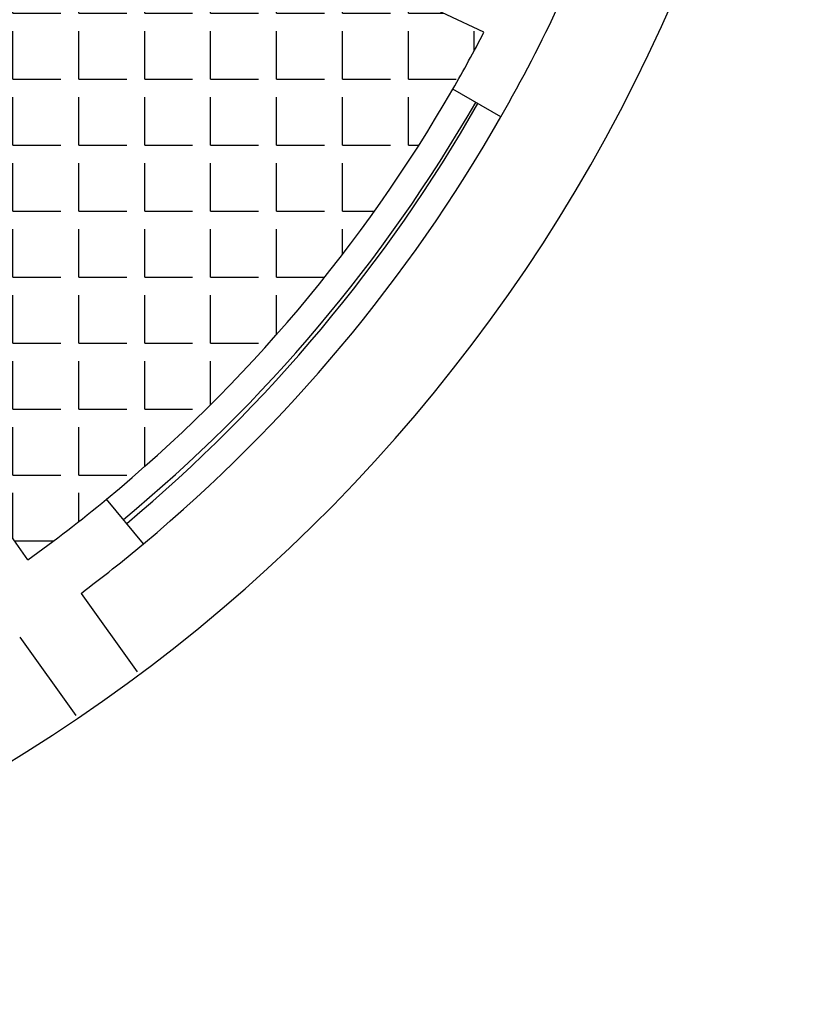
# Model space of a CAD drawing. Units: millimetres. Extents: x -7919 to 11954, y -1595 to 18032.
# Drawn here: x 2309 to 2728, y -1014 to -492 of the extents above; entities that cross this region are included whole.
import ezdxf

# ---------------------------------------------------------------- set-up
doc = ezdxf.new("R2010")
doc.units = ezdxf.units.MM
for name, color, linetype in [('Alvenaria - SEPLAN', 5, 'Continuous'), ('Esquadrias - SEPLAN', 3, 'Continuous'), ('LADRILHO HIDRÁULICO', 100, 'Continuous')]:
    doc.layers.add(name, color=color, linetype=linetype)

msp = doc.modelspace()

# ---------------------------------------------------------------- hatches: boundary and pattern name
at = {"layer": 'LADRILHO HIDRÁULICO'}
h = msp.add_hatch(dxfattribs=at)
h.set_pattern_fill('ANGLE', color=256, scale=5)
h.set_pattern_definition([(0, (0, 0), (0, 34.925), [25.4, -9.525]), (90, (0, 0), (-34.925, 2e-15), [25.4, -9.525])])
h.paths.add_polyline_path([(2273.926, 487.393), (2300.429, 524.993, 0.1287337), (1920.773, 662.945), (1922.63, 573.448), (1926.144, 404.094, -0.0142933), (1955.868, 399.042), (1949.589, 366.962), (2118.149, 297.445), (2131.796, 319.328), (2148.029, 308.785), (2172.519, 343.529)])
h.paths.add_polyline_path([(2414.428, 429.358, 0.0420388), (2312.689, 516.351), (2286.186, 478.751), (2184.823, 334.949), (2160.336, 300.21, -0.0091751), (2175.849, 288.633), (2159.694, 267.795), (2272.836, 145.588), (2297.224, 158.294), (2305.772, 141.887), (2345.68, 162.679), (2498.541, 242.319), (2539.925, 263.88, 0.0122186), (2522.018, 293.716, 0.054437)])
h.paths.add_polyline_path([(2562.971, 219.736, 0.0122193), (2547.192, 250.752), (2505.472, 229.017), (2352.611, 149.376), (2312.703, 128.584), (2321.251, 112.177), (2296.862, 99.471), (2352.037, -93.634), (2358.276, -93.503), (2379.531, -93.059), (2379.918, -111.555), (2423.408, -110.644), (2599.592, -107.007), (2643.594, -106.024, 0.0174234), (2639.998, -51.021, 0.0838697)])
h.paths.add_polyline_path([(2642.625, -181.016), (2671.608, -182.696, 0.0122656), (2673.052, -132.908), (2728.164, -130.191, 0.0113), (2727.29, -90.204), (2672.29, -92.916, 0.0136001), (2669.128, -48.106), (2639.998, -51.021, -0.0174234), (2643.594, -106.024), (2599.592, -107.007), (2423.408, -110.644), (2379.918, -111.555), (2379.531, -93.059), (2358.276, -93.503), (2352.037, -93.634), (2353.125, -145.622), (2356.244, -145.557), (2307.994, -345.619), (2310.816, -346.95), (2330.044, -356.019), (2322.152, -372.751), (2362.4, -391.735), (2517.84, -465.051), (2561.455, -485.622, 0.0107693), (2576.059, -454.533), (2576.02, -454.519, 0.0925026)])
h.paths.add_polyline_path([(2554.657, -499.001), (2511.441, -478.617), (2356.001, -405.301), (2315.753, -386.318), (2307.861, -403.05), (2288.634, -393.981), (2159.875, -529.167), (2163.473, -534.266), (2175.731, -551.636), (2160.616, -562.303), (2313.045, -778.299, 0.0164785), (2354.658, -746.209, 0.0898309), (2538.16, -529.125, 0.0107686)])
h.paths.add_polyline_path([(2217.725, -528.44), (2288.778, -448.883), (2263.917, -426.679), (2192.864, -506.236)], flags=24)

# ---------------------------------------------------------------- linework, layer by layer
msp.add_arc((1843.167, -129.524), 884.997, 272.503366, 47.203318)
at = {"layer": 'Alvenaria - SEPLAN'}
for p, q in [((2554.657, -499.001), (2511.441, -478.617)), ((2313.066, -778.328), (2160.616, -562.303)), ((2328.181, -767.661), (2327.936, -767.315)), ((2341.196, -796.065), (2370.885, -837.55)), ((2308.668, -819.345), (2338.357, -860.829))]:
    msp.add_line(p, q, dxfattribs=at)
for centre, radius, start, end in [((1839.696, -129.695), 833.997, 330.236068, 339.530469), ((1847.137, -131.102), 797.455, 330.058443, 332.526334), ((1847.137, -131.102), 797.455, 305.749585, 309.525832), ((1839.696, -129.695), 833.997, 306.964514, 309.871322)]:
    msp.add_arc(centre, radius, start, end, dxfattribs=at)
at = {"layer": 'Esquadrias - SEPLAN'}
for p, q in [((2563.671, -543.714), (2538.16, -529.125)), ((2374.343, -769.776), (2354.658, -746.209))]:
    msp.add_line(p, q, dxfattribs=at)
for centre, radius, start, end in [((1847.137, -131.102), 797.455, 309.525832, 330.058443), ((1847.137, -131.102), 811.455, 309.531793, 330.061508), ((1839.696, -129.695), 819.997, 309.871322, 330.236068), ((1839.696, -129.695), 833.997, 309.871322, 330.236068)]:
    msp.add_arc(centre, radius, start, end, dxfattribs=at)

doc.saveas('drawing.dxf')
